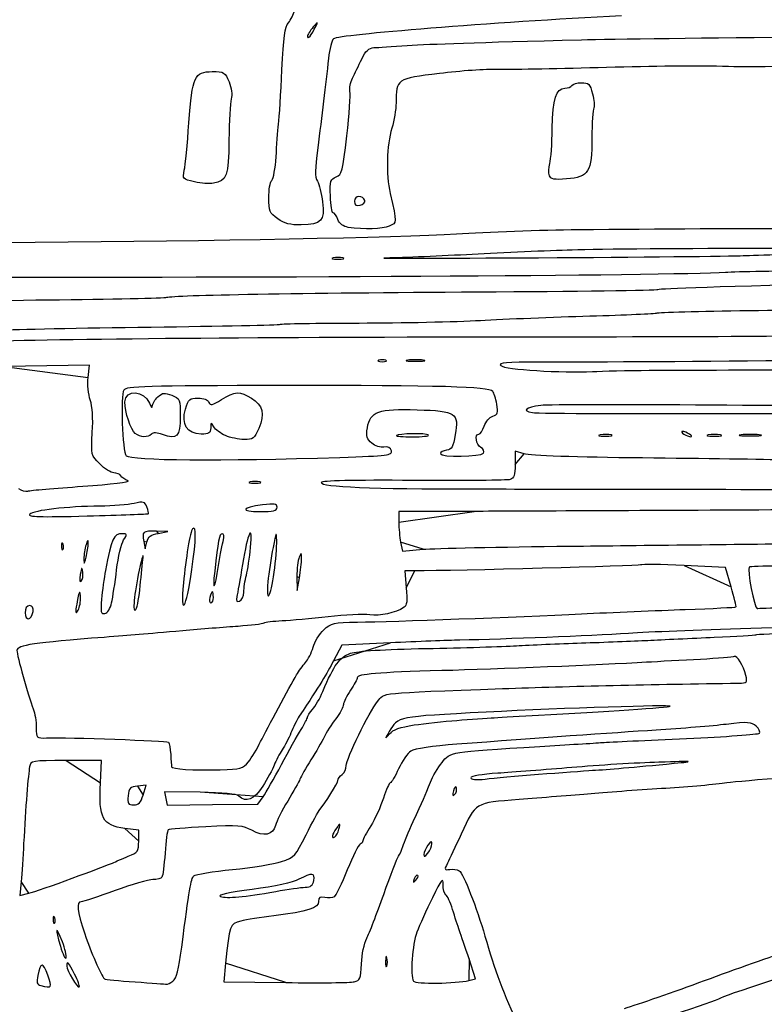
# Model space of a CAD drawing. Extents: x 20 to 2395, y 12 to 1783.
# Drawn here: x 627 to 842, y 616 to 901 of the extents above; entities that cross this region are included whole.
import ezdxf

# ---------------------------------------------------------------- set-up
doc = ezdxf.new("R2010")
doc.units = 0
doc.layers.get('0').update_dxf_attribs({"linetype": 'CONTINUOUS'})

msp = doc.modelspace()

# ---------------------------------------------------------------- linework, layer by layer
at = {"color": 7}
for points in [[(712.655584, 898.80016), (712.655584, 898.80016)], [(780.105424, 855.51544), (780.105424, 855.51544)], [(677.502064, 853.73368), (677.502064, 853.73368)], [(726.750064, 848.30232), (726.750064, 848.30232)], [(721.941984, 840.57728), (721.942064, 840.57752)], [(720.383584, 831.75032), (720.383584, 831.75032)], [(836.1388, 832.3984), (836.1388, 832.3984)], [(646.781104, 797.15736), (647.183984, 800.73176), (622.483824, 800.30688)], [(732.783584, 802.12872), (732.783584, 802.12872)], [(743.583584, 802.17192), (743.583584, 802.17192)], [(808.9836, 799.25656), (808.9836, 799.25672)], [(660.400064, 781), (660.400064, 781)], [(686.463904, 780.35896), (686.463904, 780.35896)], [(745.107744, 780.54256), (745.107744, 780.54256)], [(797.992944, 780.5504), (797.992944, 780.55056)], [(820.5836, 780.8), (820.5836, 780.8)], [(829.5836, 780.56456), (829.5836, 780.56456)], [(840.7836, 780.57896), (840.7836, 780.57896)], [(772.783344, 775.05048), (770.183344, 775.8884), (770.183344, 771.99816)], [(719.486784, 774.07544), (719.486784, 774.07544)], [(696.383584, 766.9516), (696.383584, 766.9516)], [(645.231584, 765.71408), (645.231744, 765.71472)], [(664.232944, 757.8092), (664.232944, 757.8092)], [(701.383584, 759.62752), (701.383584, 759.62752)], [(758.383344, 758.45992), (736.583584, 758.39992), (736.583584, 755.29992)], [(667.017344, 752.09472), (669.783584, 752.58936), (666.516944, 752.69472)], [(667.017344, 752.09472), (667.017344, 752.09472)], [(639.530144, 748.95), (639.530144, 748.95)], [(646.809264, 749.2), (646.809264, 749.2)], [(662.845744, 749.7812), (663.278784, 747.6), (663.764864, 749.6)], [(737.105024, 749.5928), (737.626464, 746.98568), (743.571104, 747.48816)], [(786.049664, 748.39992), (786.049664, 748.4)], [(708.468224, 744.8), (708.468064, 744.8)], [(645.221424, 740.90776), (645.221424, 740.90776)], [(676.764864, 741.66536), (676.764864, 741.66536)], [(684.498704, 742.8), (684.498704, 742.8)], [(700.561024, 740.84208), (700.561024, 740.84208)], [(741.228944, 741.27368), (738.274224, 741.27368), (738.734144, 736.34848)], [(832.63328, 736.63312), (830.9696, 742.21952), (819.04168, 742.7972)], [(707.139984, 739.6), (707.183984, 735.6), (707.824544, 739.2)], [(661.703584, 735.77752), (661.703584, 735.77752)], [(691.788064, 735.0856), (691.788064, 735.0856)], [(644.571344, 733.13336), (644.571344, 733.13336)], [(653.551904, 732.0048), (653.551904, 732.0048)], [(682.983584, 733.6), (682.983584, 733.6)], [(630.839264, 729.46264), (630.839264, 729.46264)], [(734.126704, 720.42896), (720.069744, 719.7592), (717.735184, 715.2796)], [(740.983504, 696.69592), (740.983584, 696.69592)], [(650.304544, 679.9932), (650.595504, 686.4), (640.404784, 686.4)], [(693.089024, 686.05464), (693.089024, 686.05576)], [(776.983584, 682.43952), (776.983584, 682.43952)], [(662.681904, 676.4428), (663.571664, 679.2856), (661.077664, 679.0428)], [(753.213824, 678.50936), (753.213824, 678.50936)], [(662.681904, 676.4428), (662.681904, 676.4428)], [(679.130064, 677.24768), (668.841824, 677.41008), (669.210224, 675.48296), (669.578544, 673.55592), (682.703664, 673.68608), (695.828704, 673.81632), (697.347104, 675.9488), (697.347104, 675.9488)], [(661.383584, 663.08408), (661.383584, 666.24984), (657.362864, 666.80288)], [(719.247264, 666.58752), (719.247264, 666.58752)], [(746.158144, 662.35288), (746.158144, 662.35288)], [(642.183584, 652.38544), (642.183584, 652.38544)], [(742.029104, 653.2212), (742.029104, 653.2212)], [(627.383504, 651.48496), (626.989584, 647.36984), (629.586624, 648.04184)], [(700.983584, 648.56808), (700.983584, 648.56808)], [(637.130144, 640.95), (637.130144, 640.95)], [(639.334544, 634.01712), (639.334544, 634.01712)], [(733.137984, 629.3848), (733.137984, 629.3848)], [(686.507504, 627.8156), (685.965824, 622.4312), (703.874704, 622.2156)], [(725.786384, 627.66992), (725.786384, 627.66992)], [(756.836624, 622.83456), (758.780704, 623.32248), (756.882544, 629.06128)], [(635.099664, 624.3752), (635.099664, 624.3752)], [(642.877024, 624.64368), (642.877024, 624.64368)], [(671.290224, 622.6328), (671.290224, 622.6328)], [(756.836624, 622.83456), (756.836624, 622.83456)]]:
    msp.add_lwpolyline(points, close=True, dxfattribs=at)
for points in [[(704.676064, 899.71744), (705.386944, 900.53312), (706.197824, 902.16656), (706.477984, 903.34736)], [(702.805264, 886.11744), (703.253984, 895.52008), (703.673024, 898.56664), (704.676064, 899.71744)], [(712.655584, 898.80016), (713.298704, 900.0576), (713.121664, 899.99576), (711.828784, 898.51152)], [(800.9836, 901.73544), (763.564464, 899.81128), (719.188544, 896.27256), (717.697184, 895.09376)], [(711.828784, 898.51152), (710.923984, 897.4728), (710.189104, 896.2128), (710.195904, 895.71152)], [(710.195904, 895.71152), (710.208704, 894.7568), (711.267504, 896.08632), (712.655584, 898.80016)], [(717.697184, 895.09376), (717.209664, 894.7084), (716.561984, 892.14472), (716.257984, 889.3968)], [(738.983584, 893.1404), (746.329984, 893.61568), (758.247984, 894.01272), (789.383584, 894.81952)], [(789.383584, 894.81952), (797.523584, 895.0304), (827.0436, 895.3892), (854.9836, 895.61688)], [(725.850384, 889.20048), (726.992224, 891.5816), (727.896624, 892.43224), (729.384304, 892.52464)], [(729.384304, 892.52464), (730.483904, 892.59264), (734.803584, 892.87), (738.983584, 893.1404)], [(716.257984, 889.3968), (715.427424, 881.89032), (714.298064, 872.53896), (713.133344, 863.52408)], [(723.171184, 883.74408), (723.800704, 884.98512), (725.006384, 887.44048), (725.850384, 889.20048)], [(893.38344, 888.46928), (879.00376, 887.96128), (840.6024, 886.90952), (837.38344, 886.93544)], [(675.902784, 870.80016), (676.882944, 884.30256), (677.473824, 885.60016), (682.642864, 885.60016)], [(682.642864, 885.60016), (686.058384, 885.60016), (686.335264, 885.43256), (687.491824, 882.66464)], [(701.833904, 870.40048), (702.050064, 872.38048), (702.487184, 879.45312), (702.805264, 886.11744)], [(764.983504, 886.236), (761.903504, 886.33496), (754.398464, 885.80368), (748.305664, 885.05552)], [(794.183504, 886.72896), (781.203504, 886.35896), (768.063504, 886.13712), (764.983504, 886.236)], [(826.58344, 887.17672), (821.74344, 887.30048), (807.16344, 887.09912), (794.183504, 886.72896)], [(837.38344, 886.93544), (836.28344, 886.94424), (831.42344, 887.05288), (826.58344, 887.17672)], [(687.491824, 882.66464), (688.258864, 880.82888), (688.499104, 878.95576), (688.133184, 877.66464)], [(722.447744, 879.8768), (722.216064, 880.76272), (722.541584, 882.50304), (723.171184, 883.74408)], [(748.305664, 885.05552), (735.876784, 883.5292), (735.792704, 883.47216), (735.774864, 876.54816)], [(721.571504, 867.05448), (722.285104, 873.22072), (722.679424, 878.9908), (722.447744, 879.8768)], [(780.935504, 869.20016), (781.059584, 877.71384), (782.025184, 880.80016), (784.564544, 880.80016)], [(784.564544, 880.80016), (785.403104, 880.80016), (786.311664, 881.16016), (786.583584, 881.60016)], [(786.583584, 881.60016), (786.855584, 882.04016), (788.122944, 882.40016), (789.399984, 882.40016)], [(789.399984, 882.40016), (791.434224, 882.40016), (791.829344, 882.00136), (792.588624, 879.18168)], [(688.133184, 877.66464), (687.811344, 876.5292), (687.511024, 871.20352), (687.465824, 865.82976)], [(792.588624, 879.18168), (793.065264, 877.41152), (793.220064, 875.58272), (792.932624, 875.11768)], [(735.774864, 876.54816), (735.766864, 874.7068), (735.231744, 871.43864), (734.578624, 869.2856)], [(792.932624, 875.11768), (792.645264, 874.65264), (792.401664, 870.75536), (792.391424, 866.45704)], [(674.555184, 857.06336), (674.849184, 858.45864), (675.455664, 864.64016), (675.902784, 870.80016)], [(701.096464, 860.9248), (701.285824, 864.1564), (701.617664, 868.42048), (701.833904, 870.40048)], [(734.578624, 869.2856), (733.043264, 864.22456), (732.822944, 855.96752), (734.074624, 850.40024)], [(780.210544, 859.01352), (780.545184, 860.21616), (780.871424, 864.80016), (780.935504, 869.20016)], [(687.465824, 865.82976), (687.377264, 855.3076), (686.936944, 854.07888), (682.983584, 853.32312)], [(718.465744, 855.15568), (720.129984, 855.7884), (720.377184, 856.73544), (721.571504, 867.05448)], [(792.391424, 866.45704), (792.367424, 856.47136), (791.531904, 855.10992), (785.097824, 854.5764)], [(713.133344, 863.52408), (712.316864, 857.20448), (712.299504, 855.11624), (713.053344, 853.92408)], [(699.867824, 854.1648), (700.354144, 854.6512), (700.907104, 857.6932), (701.096464, 860.9248)], [(677.502064, 853.73368), (674.119184, 854.50408), (674.035744, 854.59848), (674.555184, 857.06336)], [(780.105424, 855.51544), (779.828624, 856.23672), (779.875984, 857.81088), (780.210544, 859.01352)], [(698.983504, 849.09496), (698.983504, 851.39696), (699.381424, 853.6784), (699.867824, 854.1648)], [(716.791584, 849.63432), (716.671184, 853.97928), (716.840384, 854.53776), (718.465744, 855.15568)], [(785.097824, 854.5764), (781.450144, 854.27392), (780.514304, 854.44992), (780.105424, 855.51544)], [(682.983584, 853.32312), (681.883584, 853.1128), (679.416944, 853.29752), (677.502064, 853.73368)], [(713.053344, 853.92408), (713.583344, 853.08608), (714.252864, 850.38992), (714.541264, 847.93248)], [(701.583504, 843.05496), (699.217744, 844.74232), (698.983504, 845.28656), (698.983504, 849.09496)], [(717.574384, 844.80048), (717.217504, 844.80048), (716.865264, 846.97568), (716.791584, 849.63432)], [(726.750064, 848.30232), (726.196944, 849.9636), (723.783584, 849.82672), (723.783584, 848.134)], [(734.074624, 850.40024), (736.075584, 841.50104), (736.089264, 841.9964), (733.813264, 840.95936)], [(714.541264, 847.93248), (715.188624, 842.41624), (714.292064, 841.4508), (708.385904, 841.30456)], [(723.783584, 848.134), (723.783584, 846.93352), (724.178784, 846.6536), (725.416304, 846.9772)], [(725.416304, 846.9772), (726.314304, 847.21208), (726.914464, 847.8084), (726.750064, 848.30232)], [(708.385904, 841.30456), (705.159904, 841.22456), (703.579424, 841.63136), (701.583504, 843.05496)], [(718.961904, 842.8576), (718.555584, 843.92616), (717.931264, 844.80048), (717.574384, 844.80048)], [(721.942064, 840.57752), (720.485024, 840.79672), (719.442064, 841.59472), (718.961904, 842.8576)], [(733.813264, 840.95936), (731.787904, 840.03656), (726.637344, 839.87072), (721.941984, 840.57728)], [(753.298784, 838.73208), (761.832064, 839.27608), (777.672064, 839.81592), (788.498784, 839.93176)], [(788.498784, 839.93176), (834.7876, 840.42728), (887.51024, 840.35568), (899.3836, 839.7812)], [(533.836944, 836.82864), (535.699984, 834.96944), (719.244304, 836.56136), (753.298784, 838.73208)], [(889.87168, 834.17752), (889.38552, 834.66368), (801.992, 834.53472), (786.670144, 834.02528)], [(717.583584, 831.75032), (716.813584, 831.54912), (717.443584, 831.38448), (718.983584, 831.38448)], [(720.383584, 831.75032), (719.613584, 831.9516), (718.353584, 831.9516), (717.583584, 831.75032)], [(718.983584, 831.38448), (720.523584, 831.38448), (721.153584, 831.54912), (720.383584, 831.75032)], [(732.983584, 831.70224), (728.143584, 831.58808), (747.923504, 831.63104), (776.938864, 831.79712)], [(757.783584, 832.75328), (748.983584, 832.28936), (737.823584, 831.8164), (732.983584, 831.70224)], [(786.670144, 834.02528), (779.582544, 833.7896), (766.583584, 833.2172), (757.783584, 832.75328)], [(776.938864, 831.79712), (805.95416, 831.96352), (832.59416, 832.23408), (836.1388, 832.3984)], [(836.1388, 832.3984), (839.68344, 832.56272), (853.29944, 832.95424), (866.39648, 833.26848)], [(830.9836, 827.51848), (814.4708, 826.56128), (694.049264, 825.87936), (587.383584, 826.13896)], [(858.5836, 828.0196), (846.7036, 827.9352), (834.2836, 827.70976), (830.9836, 827.51848)], [(811.4972, 822.6028), (812.16056, 822.9928), (829.17536, 823.52032), (870.1836, 824.42232)], [(635.114304, 819.61168), (653.446224, 819.82384), (668.926224, 820.15544), (669.514304, 820.34864)], [(669.514304, 820.34864), (671.483024, 820.99528), (707.725744, 821.6256), (759.497264, 821.91368)], [(759.497264, 821.91368), (787.719744, 822.07072), (811.11968, 822.3808), (811.4972, 822.6028)], [(583.383584, 818.66712), (593.503584, 818.97448), (616.782464, 819.39952), (635.114304, 819.61168)], [(864.5112, 817.15584), (864.22504, 816.97896), (852.22696, 816.6572), (837.84872, 816.4408)], [(791.783344, 814.85288), (781.443344, 814.5548), (767.223344, 813.98584), (760.183344, 813.58848)], [(811.14496, 815.72112), (810.83608, 815.5416), (802.12336, 815.15096), (791.783344, 814.85288)], [(837.84872, 816.4408), (823.47056, 816.2244), (811.45384, 815.90056), (811.14496, 815.72112)], [(664.953824, 811.65512), (644.730064, 811.40136), (625.123344, 810.99984), (621.383344, 810.76304)], [(702.259824, 812.44768), (701.965264, 812.2656), (685.177584, 811.90896), (664.953824, 811.65512)], [(725.089424, 812.82232), (712.827744, 812.79832), (702.554464, 812.62976), (702.259824, 812.44768)], [(760.183344, 813.58848), (753.143344, 813.19112), (737.351104, 812.84632), (725.089424, 812.82232)], [(617.383344, 807.6216), (641.836864, 808.42448), (703.831344, 808.9292), (780.383344, 808.94864)], [(780.383344, 808.94864), (833.45056, 808.96224), (871.78336, 809.27144), (871.78336, 809.68616)], [(907.5836, 802.8324), (902.49, 802.42008), (811.08528, 801.54328), (777.423584, 801.58384)], [(730.783584, 802.12872), (730.233584, 801.9068), (730.683584, 801.7252), (731.783584, 801.7252)], [(732.783584, 802.12872), (732.233584, 802.35064), (731.333584, 802.35064), (730.783584, 802.12872)], [(731.783584, 801.7252), (732.883584, 801.7252), (733.333584, 801.9068), (732.783584, 802.12872)], [(739.183584, 802.17192), (737.973584, 801.98856), (738.963584, 801.83864), (741.383584, 801.83864)], [(743.583584, 802.17192), (742.373584, 802.3552), (740.393584, 802.3552), (739.183584, 802.17192)], [(741.383584, 801.83864), (743.803584, 801.83864), (744.793584, 801.98856), (743.583584, 802.17192)], [(777.423584, 801.58384), (767.536624, 801.59584), (765.263344, 801.39864), (766.061664, 800.59872)], [(766.061664, 800.59872), (767.164944, 799.49336), (783.854464, 798.41424), (792.583584, 798.88376)], [(647.383984, 790.65728), (646.830784, 792.2664), (646.559504, 795.19144), (646.781104, 797.15736)], [(792.583584, 798.88376), (795.443584, 799.03768), (802.8236, 799.20536), (808.9836, 799.25656)], [(808.9836, 799.25672), (815.1436, 799.30792), (837.8236, 799.35312), (859.3836, 799.35736)], [(703.511664, 794.83408), (662.681184, 794.78528), (657.943584, 794.64816), (657.098224, 793.492)], [(763.727584, 793.11904), (762.459664, 794.49616), (748.694304, 794.88816), (703.511664, 794.83408)], [(657.098224, 793.492), (656.102944, 792.13088), (656.682224, 775.63776), (657.763504, 774.55032)], [(657.388064, 790.14608), (657.378464, 793.75976), (663.117744, 793.44944), (664.465984, 789.76336)], [(665.320464, 788.876), (665.354864, 789.57784), (666.094464, 790.79528), (666.963184, 791.58152)], [(666.963184, 791.58152), (668.329904, 792.81832), (668.869024, 792.87592), (670.963184, 792.00848)], [(670.963184, 792.00848), (673.301104, 791.04008), (673.383584, 790.83104), (673.383584, 785.87784)], [(685.350624, 790.7792), (689.200544, 793.20952), (690.585424, 793.28072), (693.962144, 791.22184)], [(764.911264, 789.46176), (764.624304, 791.07776), (764.091664, 792.7236), (763.727584, 793.11904)], [(647.984144, 781.23008), (648.244224, 785.3984), (648.028944, 788.78152), (647.383984, 790.65728)], [(660.400064, 781), (659.063264, 782.03672), (657.395904, 787.1), (657.388064, 790.14608)], [(664.465984, 789.76336), (664.901184, 788.57352), (665.285744, 788.17424), (665.320464, 788.876)], [(674.899984, 788.03624), (675.759104, 790.90368), (676.099024, 791.2), (678.530144, 791.2)], [(678.530144, 791.2), (680.196784, 791.2), (681.389824, 790.73768), (681.680944, 789.9792)], [(681.680944, 789.9792), (682.075504, 788.9508), (682.654144, 789.07696), (685.350624, 790.7792)], [(693.962144, 791.22184), (697.281824, 789.19776), (697.924864, 786.56432), (696.105904, 782.44168)], [(763.740384, 785.98624), (765.198784, 786.44912), (765.360784, 786.93), (764.911264, 789.46176)], [(777.583584, 789.07024), (773.241024, 788.56304), (772.034064, 787.53104), (775.183584, 787.01816)], [(885.98856, 788.32088), (867.88256, 789.04752), (782.445824, 789.63808), (777.583584, 789.07024)], [(673.383584, 785.87784), (673.383584, 780.05296), (672.450304, 779.0956), (668.299024, 780.66256)], [(679.402064, 780.8), (675.371744, 780.8), (673.589984, 783.66384), (674.899984, 788.03624)], [(727.495264, 782.63664), (728.280704, 787.31704), (730.713824, 788.1972), (741.870784, 787.83712)], [(741.870784, 787.83712), (753.170384, 787.4724), (753.972944, 786.94968), (752.904544, 780.65048)], [(761.237424, 783.12456), (761.683104, 784.40304), (762.809424, 785.6908), (763.740384, 785.98624)], [(775.183584, 787.01816), (778.571584, 786.4664), (898.88272, 786.716), (898.53784, 787.27408)], [(683.088224, 782.9276), (682.296704, 784.28912), (682.230464, 784.26448), (682.207984, 782.6)], [(686.463904, 780.35896), (685.077984, 780.96192), (683.558944, 782.11784), (683.088224, 782.9276)], [(759.705344, 780.8), (760.102304, 780.8), (760.791744, 781.846), (761.237424, 783.12456)], [(650.142624, 772.16456), (647.590544, 774.71664), (647.580464, 774.75896), (647.984144, 781.23008)], [(665.057024, 780.79336), (663.971584, 779.70792), (661.950384, 779.7976), (660.400064, 781)], [(668.299024, 780.66256), (666.680224, 781.2736), (665.581504, 781.31792), (665.057024, 780.79336)], [(682.207984, 782.6), (682.187184, 781.08312), (681.746064, 780.8), (679.402064, 780.8)], [(691.829664, 779.23128), (690.264304, 779.24888), (687.849744, 779.756), (686.463904, 780.35896)], [(696.105904, 782.44168), (694.814944, 779.5156), (694.398624, 779.20304), (691.829664, 779.23128)], [(728.749504, 778.13824), (727.284784, 779.35216), (727.072064, 780.11488), (727.495264, 782.63664)], [(735.869104, 780.35216), (735.675424, 780.15848), (737.796944, 780), (740.583584, 780)], [(745.107744, 780.54256), (744.532944, 781.11728), (736.468064, 780.95112), (735.869104, 780.35216)], [(740.583584, 780), (743.370304, 780), (745.406144, 780.24416), (745.107744, 780.54256)], [(752.904544, 780.65048), (752.305184, 777.11664), (751.880144, 776.35688), (750.383584, 776.14432)], [(760.295904, 776.94512), (758.924784, 777.7124), (758.451824, 780.8), (759.705344, 780.8)], [(794.792944, 780.56656), (793.797824, 780.3752), (794.423584, 780.21136), (796.183584, 780.20248)], [(797.992944, 780.55056), (797.228064, 780.7508), (795.788064, 780.75808), (794.792944, 780.56656)], [(796.183584, 780.20248), (797.943584, 780.19368), (798.757824, 780.35016), (797.992944, 780.5504)], [(818.5836, 781.57552), (818.1436, 781.57552), (818.3236, 781.22656), (818.9836, 780.8)], [(820.5836, 780.8), (819.9236, 781.22656), (819.0236, 781.57552), (818.5836, 781.57552)], [(818.9836, 780.8), (819.6436, 780.37344), (820.5436, 780.02448), (820.9836, 780.02448)], [(820.9836, 780.02448), (821.4236, 780.02448), (821.2436, 780.37344), (820.5836, 780.8)], [(825.9836, 780.56456), (824.9936, 780.37392), (825.8036, 780.21792), (827.7836, 780.21792)], [(829.5836, 780.56456), (828.5936, 780.75528), (826.9736, 780.75528), (825.9836, 780.56456)], [(827.7836, 780.21792), (829.7636, 780.21792), (830.5736, 780.37392), (829.5836, 780.56456)], [(835.5836, 780.57896), (834.1536, 780.40152), (835.3236, 780.25632), (838.1836, 780.25632)], [(840.7836, 780.57896), (839.3536, 780.7564), (837.0136, 780.7564), (835.5836, 780.57896)], [(838.1836, 780.25632), (841.0436, 780.25632), (842.2136, 780.40152), (840.7836, 780.57896)], [(732.287264, 777.0156), (731.303744, 776.8276), (729.727504, 777.32784), (728.749504, 778.13824)], [(734.425584, 775.96112), (734.178784, 776.90504), (733.488704, 777.24528), (732.287264, 777.0156)], [(657.763504, 774.55032), (659.143984, 773.162), (684.916464, 772.96376), (719.486784, 774.07544)], [(719.486784, 774.07544), (733.505984, 774.52624), (734.759424, 774.68448), (734.425584, 775.96112)], [(750.383584, 776.14432), (749.393584, 776.00376), (748.583584, 775.55376), (748.583584, 775.14432)], [(748.583584, 775.14432), (748.583584, 774.05632), (760.370864, 774.20856), (761.048704, 775.30536)], [(761.048704, 775.30536), (761.356464, 775.80328), (761.017504, 776.5412), (760.295904, 776.94512)], [(806.98336, 773.88976), (788.093184, 774.08272), (774.337664, 774.54952), (772.783344, 775.05048)], [(654.197984, 769.60048), (653.377744, 769.60048), (651.552864, 770.75432), (650.142624, 772.16456)], [(770.183344, 771.99816), (770.183344, 768.99512), (769.864064, 768.00696), (768.783344, 767.66528)], [(848.18336, 773.31712), (842.90336, 773.45456), (824.36336, 773.71224), (806.98336, 773.88976)], [(656.218304, 768.7444), (655.927264, 769.21528), (655.018144, 769.60048), (654.197984, 769.60048)], [(658.313584, 767.30896), (657.452144, 767.6276), (656.509264, 768.2736), (656.218304, 768.7444)], [(645.231744, 765.71472), (653.384304, 766.27952), (659.185344, 766.98648), (658.313584, 767.30896)], [(693.583584, 766.9516), (692.813584, 766.7504), (693.443584, 766.58576), (694.983584, 766.58576)], [(696.383584, 766.9516), (695.613584, 767.15288), (694.353584, 767.15288), (693.583584, 766.9516)], [(694.983584, 766.58576), (696.523584, 766.58576), (697.153584, 766.7504), (696.383584, 766.9516)], [(714.173184, 766.80008), (714.152384, 765.5552), (728.853264, 764.93096), (758.183344, 764.93128)], [(740.785024, 767.41136), (723.467104, 767.53424), (714.181984, 767.32096), (714.173184, 766.80008)], [(768.783344, 767.66528), (768.013344, 767.42184), (755.414144, 767.3076), (740.785024, 767.41136)], [(626.628064, 765.06824), (627.437344, 764.47648), (628.658384, 764.15136), (629.341424, 764.34576)], [(629.341424, 764.34576), (630.024544, 764.54016), (637.175104, 765.15592), (645.231584, 765.71408)], [(758.183344, 764.93128), (772.923344, 764.93136), (823.68336, 764.85288), (870.98336, 764.7564)], [(660.036144, 760.74672), (658.357264, 760.35704), (653.923584, 760.01016), (650.183584, 759.97592)], [(663.742944, 759.7276), (663.158064, 761.27208), (662.765184, 761.38008), (660.036144, 760.74672)], [(697.183584, 760.32816), (691.047024, 759.55824), (690.590464, 758.4), (696.423584, 758.4)], [(701.383584, 759.62752), (701.383584, 760.642), (700.654464, 760.7636), (697.183584, 760.32816)], [(629.924064, 757.6264), (629.185344, 756.86096), (632.746704, 756.75552), (646.526144, 757.1352)], [(650.183584, 759.97592), (640.620304, 759.88848), (631.034144, 758.77672), (629.924064, 757.6264)], [(646.526144, 757.1352), (656.174624, 757.40096), (664.142624, 757.70432), (664.232944, 757.8092)], [(664.232944, 757.8092), (664.323264, 757.91416), (664.102704, 758.77744), (663.742944, 759.7276)], [(696.423584, 758.4), (700.348624, 758.4), (701.383584, 758.65616), (701.383584, 759.62752)], [(847.58336, 758.88192), (810.51336, 758.6828), (770.373344, 758.49288), (758.383344, 758.45992)], [(676.764864, 741.66536), (677.999904, 750.5488), (678.069744, 754.5528), (676.970464, 753.45352)], [(693.720864, 748), (694.421584, 755.52632), (692.908864, 752.36144), (691.380064, 743.10256)], [(736.583584, 755.29992), (736.583584, 753.59488), (736.818224, 751.02672), (737.105024, 749.5928)], [(656.699984, 752), (654.133504, 752), (653.530944, 750.694), (651.782944, 741.34256)], [(657.031744, 750.18576), (658.123504, 751.852), (658.096464, 752), (656.699984, 752)], [(666.516944, 752.69472), (662.586864, 752.82136), (662.289104, 752.58504), (662.845744, 749.7812)], [(663.764864, 749.6), (664.131504, 751.10832), (664.931104, 751.7216), (667.017344, 752.09472)], [(676.970464, 753.45352), (676.316864, 752.79992), (674.933904, 744.64528), (674.313824, 737.78872)], [(685.547264, 752), (684.714384, 752), (684.285584, 749.89488), (683.347184, 741.2)], [(685.875824, 750.2), (686.156144, 751.22056), (686.013824, 752), (685.547264, 752)], [(701.283744, 750), (701.239744, 752.776), (701.098864, 752.51096), (700.218704, 748)], [(639.530144, 748.95), (639.274704, 749.58816), (639.085184, 749.39864), (639.046784, 748.46664)], [(639.466944, 747.41664), (639.732784, 747.68248), (639.761184, 748.37248), (639.530144, 748.95)], [(646.183584, 748.8), (645.831344, 747.7), (645.549824, 745.9), (645.557984, 744.8)], [(646.809264, 749.2), (646.821264, 750.45376), (646.685504, 750.3672), (646.183584, 748.8)], [(646.183584, 745.2), (646.519504, 746.52), (646.801024, 748.32), (646.809264, 749.2)], [(655.013424, 741.58576), (655.469744, 745.31792), (656.377984, 749.18792), (657.031744, 750.18576)], [(684.498704, 742.8), (684.984224, 745.88), (685.603904, 749.21), (685.875824, 750.2)], [(700.561024, 740.84208), (700.986304, 744.11896), (701.311504, 748.24), (701.283744, 750)], [(786.049664, 748.4), (806.14336, 748.62512), (837.7036, 748.9764), (856.1836, 749.18072)], [(639.046784, 748.46664), (639.012384, 747.62336), (639.201104, 747.1508), (639.466944, 747.41664)], [(662.600864, 744.4), (662.834144, 746.52152), (662.576864, 745.98224), (661.837344, 742.8)], [(692.514624, 740), (692.911824, 741.54), (693.454624, 745.14), (693.720864, 748)], [(700.218704, 748), (699.660624, 745.14), (698.995184, 740.67872), (698.739904, 738.08608)], [(708.468064, 744.8), (708.468064, 746.6224), (708.410464, 746.65792), (707.783584, 745.2)], [(743.571104, 747.48816), (746.840624, 747.76456), (765.955984, 748.17488), (786.049664, 748.39992)], [(645.557984, 744.8), (645.571584, 743.00352), (645.634784, 743.04424), (646.183584, 745.2)], [(661.703584, 735.77752), (662.003584, 738.75992), (662.407424, 742.64), (662.600864, 744.4)], [(691.380064, 743.10256), (690.698704, 738.97616), (689.966304, 734.7996), (689.752544, 733.82128)], [(707.783584, 745.2), (707.405504, 744.32), (707.115824, 741.8), (707.139984, 739.6)], [(707.824544, 739.2), (708.176864, 741.18), (708.466464, 743.7), (708.468224, 744.8)], [(819.04168, 742.7972), (812.48128, 743.11488), (806.81448, 743.19296), (806.44864, 742.97064)], [(644.488544, 740.17488), (644.225024, 738.58512), (644.342384, 737.8388), (644.786224, 738.28256)], [(645.221424, 740.90776), (644.969504, 742.50904), (644.856864, 742.3964), (644.488544, 740.17488)], [(644.786224, 738.28256), (645.189264, 738.68568), (645.385104, 739.86696), (645.221424, 740.90776)], [(651.782944, 741.34256), (651.386384, 739.22096), (650.879184, 735.50744), (650.655984, 733.09024)], [(653.551904, 732.0048), (653.899424, 733.54216), (654.557184, 737.8536), (655.013424, 741.58576)], [(661.837344, 742.8), (660.225504, 735.86344), (659.499264, 729.32984), (660.402064, 729.88776)], [(674.313824, 737.78872), (673.370384, 727.35624), (675.171504, 730.20496), (676.764864, 741.66536)], [(683.347184, 741.2), (682.653824, 734.77456), (683.395984, 735.80616), (684.498704, 742.8)], [(698.739904, 738.08608), (698.064624, 731.22872), (699.618624, 733.58056), (700.561024, 740.84208)], [(806.44864, 742.97064), (805.916, 742.64696), (752.966304, 741.2692), (741.228944, 741.27368)], [(837.88488, 742.37016), (837.18696, 741.67224), (839.32896, 730.39992), (840.1584, 730.40568)], [(868.82072, 742.91336), (852.01232, 742.82096), (838.0912, 742.57648), (837.88488, 742.37016)], [(691.788064, 735.0856), (691.788064, 736.24848), (692.117504, 738.46), (692.514624, 740)], [(644.571344, 733.13336), (644.587344, 736.20736), (644.124544, 735.56856), (643.460064, 731.6)], [(660.402064, 729.88776), (660.817824, 730.1448), (661.403504, 732.79512), (661.703584, 735.77752)], [(682.676944, 735.2), (682.508224, 735.2), (682.181984, 734.48), (681.951824, 733.6)], [(682.983584, 733.6), (682.983584, 734.48), (682.845584, 735.2), (682.676944, 735.2)], [(690.573744, 732.50688), (691.239184, 732.76224), (691.785664, 733.92264), (691.788064, 735.0856)], [(738.734144, 736.34848), (739.080464, 732.63984), (738.921024, 731.24904), (738.088784, 730.7176)], [(834.04032, 730.82712), (834.18152, 730.94792), (833.54832, 733.56064), (832.63328, 736.63312)], [(643.741664, 729.6), (644.191264, 730.26), (644.564624, 731.85), (644.571344, 733.13336)], [(650.655984, 733.09024), (650.305104, 729.29136), (650.431024, 728.73032), (651.585024, 728.95256)], [(651.585024, 728.95256), (652.363744, 729.10256), (653.183344, 730.3744), (653.551904, 732.0048)], [(681.951824, 733.6), (681.721664, 732.72), (681.859744, 732), (682.258544, 732)], [(682.258544, 732), (682.657344, 732), (682.983584, 732.72), (682.983584, 733.6)], [(689.752544, 733.82128), (689.458864, 732.47728), (689.659504, 732.15608), (690.573744, 732.50688)], [(629.839264, 731.2), (629.022464, 731.2), (628.583584, 730.47776), (628.583584, 729.13336)], [(628.583584, 729.13336), (628.583584, 726.6272), (630.462384, 726.90144), (630.839264, 729.46264)], [(630.839264, 729.46264), (631.009024, 730.6164), (630.673104, 731.2), (629.839264, 731.2)], [(643.460064, 731.6), (643.076144, 729.30712), (643.155984, 728.74016), (643.741664, 729.6)], [(728.175024, 728.52408), (726.370864, 728.77136), (720.954784, 728.53208), (716.139184, 727.98952)], [(724.682624, 726.45184), (735.102224, 726.60024), (770.663264, 727.90536), (789.383584, 728.8264)], [(738.088784, 730.7176), (735.473744, 729.04768), (731.220624, 728.10664), (728.175024, 728.52408)], [(789.383584, 728.8264), (797.963584, 729.24856), (811.4636, 729.822), (819.3836, 730.10072)], [(819.3836, 730.10072), (827.3036, 730.37944), (833.89912, 730.70632), (834.04032, 730.82712)], [(840.1584, 730.40568), (840.61104, 730.40568), (853.94136, 730.94912), (869.78136, 731.60624)], [(697.568304, 726.11296), (697.188304, 725.87816), (693.841264, 725.4748), (690.130464, 725.21672)], [(702.821424, 726.77264), (700.312144, 726.64472), (697.948304, 726.34784), (697.568304, 726.11296)], [(716.139184, 727.98952), (711.323664, 727.44824), (705.330624, 726.90064), (702.821424, 726.77264)], [(714.866464, 724.17256), (717.022784, 726.19592), (717.696464, 726.3524), (724.682624, 726.45184)], [(893.3836, 726.11176), (854.78056, 725.2448), (815.35944, 723.96736), (802.9836, 723.18248)], [(674.183584, 723.93208), (662.812864, 722.92424), (659.488624, 722.64736), (651.383584, 722.03288)], [(690.130464, 725.21672), (686.419744, 724.95864), (679.243584, 724.38056), (674.183584, 723.93208)], [(711.781184, 719.1656), (712.204704, 720.72456), (713.593024, 722.9776), (714.866464, 724.17256)], [(802.9836, 723.18248), (791.397584, 722.44776), (767.923744, 721.50472), (754.183584, 721.22208)], [(839.7836, 722.80744), (840.212, 723.04968), (861.12096, 723.74512), (887.7836, 724.40392)], [(651.383584, 722.03288), (631.301824, 720.5104), (626.183584, 719.74448), (626.183584, 718.26208)], [(754.183584, 721.22208), (750.883584, 721.15408), (741.857984, 720.79728), (734.126704, 720.42896)], [(770.583584, 719.61), (774.543584, 719.84552), (783.003584, 720.2076), (789.383584, 720.41456)], [(789.383584, 720.41456), (795.763584, 720.62152), (804.4036, 720.96168), (808.5836, 721.17048)], [(808.5836, 721.17048), (812.7636, 721.37928), (821.4036, 721.78208), (827.7836, 722.06568)], [(827.7836, 722.06568), (834.1636, 722.3492), (839.5636, 722.68304), (839.7836, 722.80744)], [(626.183584, 718.26208), (626.183584, 716.76384), (629.398624, 705.26536), (630.913184, 701.3468)], [(709.597344, 714.72488), (710.374944, 715.6084), (711.357664, 717.60672), (711.781184, 719.1656)], [(714.605584, 706.4), (717.870624, 714.1432), (719.484544, 716.36024), (722.631024, 717.42464)], [(722.631024, 717.42464), (724.605024, 718.0924), (732.229344, 718.5768), (744.521824, 718.81552)], [(744.521824, 718.81552), (754.895824, 719.01704), (766.623584, 719.37456), (770.583584, 719.61)], [(707.030064, 711.15928), (707.664544, 712.23688), (708.819824, 713.84136), (709.597344, 714.72488)], [(717.735184, 715.2796), (715.700384, 711.3752), (713.929744, 708.50656), (707.810224, 699.2)], [(808.1836, 714.8184), (794.653184, 714.04016), (765.069264, 712.83224), (748.983584, 712.40128)], [(823.76664, 715.6592), (818.716, 715.3992), (811.7036, 715.02088), (808.1836, 714.8184)], [(833.53152, 716.49144), (833.21152, 716.29368), (828.81736, 715.91912), (823.76664, 715.6592)], [(836.90368, 711), (836.2608, 713.7708), (834.29888, 716.96568), (833.53152, 716.49144)], [(748.983584, 712.40128), (730.548304, 711.90736), (724.583584, 711.40848), (724.583584, 710.36048)], [(696.632864, 691.89448), (698.542464, 695.74328), (705.018704, 707.74288), (707.030064, 711.15928)], [(724.583584, 710.36048), (724.583584, 709.98128), (723.683584, 708.3448), (722.583584, 706.72392)], [(834.79888, 708.76824), (837.23752, 708.79784), (837.3796, 708.94856), (836.90368, 711)], [(711.635584, 701.1484), (712.434144, 702.0568), (713.770704, 704.42), (714.605584, 706.4)], [(722.583584, 706.72392), (721.483584, 705.10296), (720.583584, 703.2488), (720.583584, 702.60352)], [(730.404464, 703.4776), (732.533584, 706.12408), (730.050704, 705.86808), (766.583584, 707.20864)], [(766.583584, 707.20864), (785.985904, 707.92064), (809.78048, 708.46464), (834.79888, 708.76824)], [(721.383584, 684.93464), (721.383584, 686.89728), (727.988944, 700.47504), (730.404464, 703.4776)], [(630.913184, 701.3468), (631.391904, 700.10816), (631.783584, 697.6864), (631.783584, 695.96512)], [(710.183584, 698.93256), (710.183584, 699.24296), (710.837024, 700.24008), (711.635584, 701.1484)], [(720.583584, 702.60352), (720.583584, 701.95824), (719.582624, 700.11848), (718.359184, 698.51512)], [(761.783584, 700.40408), (735.939504, 699.07048), (736.441824, 699.17112), (733.828544, 694.8)], [(814.9836, 702.10592), (814.9836, 702.56264), (785.066224, 701.6056), (761.783584, 700.40408)], [(776.983584, 699.55976), (795.867024, 700.56408), (814.9836, 701.84496), (814.9836, 702.10592)], [(707.810224, 699.2), (707.086944, 698.1), (706.002224, 695.94), (705.399744, 694.4)], [(708.316784, 695.38408), (709.343504, 697.02536), (710.183584, 698.62216), (710.183584, 698.93256)], [(718.359184, 698.51512), (717.135664, 696.91184), (715.609104, 694.52), (714.966704, 693.2)], [(740.983584, 696.69592), (744.063584, 697.16496), (749.643584, 697.7676), (753.383584, 698.0352)], [(753.383584, 698.0352), (757.123584, 698.30272), (761.983584, 698.64992), (764.183584, 698.80672)], [(764.183584, 698.80672), (766.383584, 698.96344), (772.143584, 699.30232), (776.983584, 699.55976)], [(839.86576, 696.32568), (838.46736, 697.5912), (837.59592, 697.6476), (831.2468, 696.88376)], [(631.783584, 695.96512), (631.783584, 692.8624), (631.809184, 692.83648), (634.783584, 692.94624)], [(702.657744, 685.24056), (704.743424, 689.17824), (707.289984, 693.74288), (708.316784, 695.38408)], [(733.828544, 694.8), (732.421104, 692.44576), (732.422304, 692.43288), (733.888544, 694.12152)], [(733.888544, 694.12152), (734.960304, 695.35568), (736.968864, 696.08456), (740.983504, 696.69592)], [(810.9836, 695.20296), (798.111584, 694.39264), (776.813984, 692.88712), (753.383584, 691.13128)], [(831.2468, 696.88376), (827.36208, 696.4164), (818.2436, 695.66008), (810.9836, 695.20296)], [(840.80248, 694.31448), (841.14288, 694.64632), (840.72136, 695.55136), (839.86576, 696.32568)], [(634.783584, 692.94624), (640.894864, 693.1716), (669.502544, 692.14664), (669.963424, 691.68576)], [(693.089024, 686.05576), (694.026944, 687.22896), (695.621664, 689.8564), (696.632864, 691.89448)], [(705.399744, 694.4), (704.797184, 692.86), (703.656064, 690.65704), (702.863904, 689.50448)], [(714.966704, 693.2), (714.324384, 691.88), (712.613744, 688.90904), (711.165264, 686.59792)], [(795.383584, 691.62224), (797.583584, 691.76976), (808.5636, 692.30016), (819.7836, 692.80088)], [(819.7836, 692.80088), (831.0036, 693.30152), (840.46208, 693.98272), (840.80248, 694.31448)], [(669.963424, 691.68576), (670.225984, 691.4232), (670.525424, 689.85616), (670.628784, 688.2036)], [(702.863904, 689.50448), (702.071664, 688.35192), (701.031504, 686.37192), (700.552384, 685.10448)], [(740.064384, 689.16544), (739.118784, 688.5624), (737.524624, 686.25344), (736.521744, 684.03448)], [(753.383584, 691.13128), (746.341184, 690.60352), (741.108144, 689.83112), (740.064384, 689.16544)], [(749.061824, 685.89008), (751.533504, 688.98768), (750.889104, 688.8828), (777.383584, 690.4996)], [(777.383584, 690.4996), (785.083584, 690.96952), (793.183584, 691.47472), (795.383584, 691.62224)], [(640.404784, 686.4), (630.477904, 686.4), (630.204704, 686.3536), (629.849984, 684.6)], [(670.628784, 688.2036), (670.732144, 686.55104), (670.854224, 684.94864), (670.900144, 684.64272)], [(711.165264, 686.59792), (709.716864, 684.2868), (708.297264, 681.78456), (708.010544, 681.03744)], [(816.1836, 685.61296), (822.40096, 686.21128), (821.80048, 686.25512), (811.7836, 685.93392)], [(629.849984, 684.6), (629.441264, 682.58008), (628.673184, 672.6368), (628.134944, 662.4)], [(670.900144, 684.64272), (671.007904, 683.92488), (676.890784, 683.55624), (684.983584, 683.76016)], [(684.983584, 683.76016), (690.863344, 683.9084), (691.522224, 684.09488), (693.089024, 686.05464)], [(700.552384, 685.10448), (700.073264, 683.83704), (698.586784, 681.09), (697.249024, 679)], [(697.347104, 675.9488), (698.182304, 677.1216), (700.572064, 681.30288), (702.657744, 685.24056)], [(720.183584, 682.4), (720.843584, 682.94776), (721.383584, 684.08832), (721.383584, 684.93464)], [(736.521744, 684.03448), (735.518944, 681.81552), (734.436064, 680), (734.115504, 680)], [(745.699584, 680.18232), (746.352784, 681.82264), (747.865824, 684.39112), (749.061824, 685.89008)], [(786.583584, 684.40456), (779.103584, 683.768), (769.473584, 683.02296), (765.183584, 682.74896)], [(776.983584, 682.43952), (783.143584, 682.92848), (790.163584, 683.4444), (792.583584, 683.58608)], [(811.7836, 685.93392), (805.4036, 685.72928), (794.063584, 685.04104), (786.583584, 684.40456)], [(792.583584, 683.58608), (797.180704, 683.85528), (804.04752, 684.44504), (816.1836, 685.61296)], [(880.9836, 683.59432), (857.74712, 682.20816), (836.08856, 680.60568), (831.3836, 679.9244)], [(708.010544, 681.03744), (707.723824, 680.29032), (706.129984, 677.44152), (704.468624, 674.70688)], [(713.785024, 672.30288), (715.261104, 673.9552), (718.983584, 679.95728), (718.983584, 680.68488)], [(718.983584, 680.68488), (718.983584, 681.08048), (719.523584, 681.85224), (720.183584, 682.4)], [(765.183584, 682.74896), (760.614144, 682.45704), (757.383584, 681.90464), (757.383584, 681.4152)], [(757.383584, 681.4152), (757.383584, 680.87896), (758.888144, 680.7536), (761.583584, 681.0652)], [(761.583584, 681.0652), (763.893584, 681.33216), (770.823584, 681.95064), (776.983584, 682.43952)], [(657.362864, 666.80288), (650.854864, 667.69792), (649.832864, 669.60768), (650.304544, 679.9932)], [(661.077664, 679.0428), (658.909264, 678.83168), (658.550864, 678.46048), (658.332944, 676.2)], [(697.249024, 679), (694.759744, 675.11072), (692.380064, 674.1236), (690.361024, 676.14264)], [(734.115504, 680), (733.794864, 680), (732.905264, 678.00568), (732.138544, 675.56816)], [(740.757824, 668.8), (743.528864, 674.8488), (744.093904, 676.1504), (745.699584, 680.18232)], [(752.368624, 677.66416), (752.020624, 676.33344), (752.124704, 676.02112), (752.718384, 676.61472)], [(753.213824, 678.50936), (753.014144, 679.10856), (752.651504, 678.74592), (752.368624, 677.66416)], [(752.718384, 676.61472), (753.183264, 677.07968), (753.406224, 677.93224), (753.213824, 678.50936)], [(813.7836, 678.37488), (807.1836, 677.96864), (797.463584, 677.27136), (792.183584, 676.82536)], [(831.3836, 679.9244), (828.3036, 679.4784), (820.3836, 678.78112), (813.7836, 678.37488)], [(658.332944, 676.2), (658.115264, 673.94216), (658.324944, 673.6), (659.937184, 673.6)], [(659.937184, 673.6), (661.362144, 673.6), (661.998384, 674.25896), (662.681904, 676.4428)], [(690.361024, 676.14264), (689.753984, 676.74968), (685.756064, 677.14304), (679.130064, 677.24768)], [(704.468624, 674.70688), (702.807264, 671.97224), (701.213664, 668.80128), (700.927264, 667.6604)], [(732.138544, 675.56816), (731.371824, 673.13064), (729.718304, 669.51808), (728.464064, 667.54032)], [(771.383584, 675.13488), (758.402304, 674.11544), (758.942864, 674.43808), (754.613264, 665.12376)], [(792.183584, 676.82536), (786.903584, 676.37936), (777.543584, 675.61864), (771.383584, 675.13488)], [(709.783584, 664.96008), (711.543584, 668.5052), (713.344224, 671.80952), (713.785024, 672.30288)], [(669.866544, 666.3496), (669.648704, 666.13176), (669.262464, 663.12592), (669.008304, 659.67)], [(680.785664, 667.26792), (674.997984, 666.98072), (670.084464, 666.56752), (669.866544, 666.3496)], [(694.069664, 666.23936), (691.574944, 667.64056), (690.293584, 667.73976), (680.785664, 667.26792)], [(700.927264, 667.6604), (700.225264, 664.86328), (697.518384, 664.30232), (694.069664, 666.23936)], [(718.543824, 666.84712), (717.258864, 665.12728), (716.992224, 663.66368), (718.087024, 664.34032)], [(718.087024, 664.34032), (718.473904, 664.57944), (718.996064, 665.59064), (719.247264, 666.58752)], [(719.247264, 666.58752), (719.687984, 668.33616), (719.663184, 668.34528), (718.543824, 666.84712)], [(728.464064, 667.54032), (727.209824, 665.56256), (726.183584, 663.62696), (726.183584, 663.23888)], [(737.781744, 661.6), (738.108464, 662.7), (739.447664, 665.94), (740.757824, 668.8)], [(702.706224, 657.2156), (706.405104, 658.45456), (706.730944, 658.81112), (709.783584, 664.96008)], [(754.613264, 665.12376), (752.996464, 661.64536), (751.209344, 657.86904), (750.641904, 656.73192)], [(628.134944, 662.4), (627.938304, 658.66), (627.600144, 653.74824), (627.383504, 651.48496)], [(658.383584, 658.72328), (661.143584, 659.82272), (661.383584, 660.17168), (661.383584, 663.08408)], [(725.393824, 662.26664), (724.959424, 662.12), (723.288864, 658.76), (721.681424, 654.8)], [(726.183584, 663.23888), (726.183584, 662.8508), (725.828224, 662.41336), (725.393824, 662.26664)], [(736.499424, 658.73456), (736.878064, 659.21056), (737.455104, 660.5), (737.781744, 661.6)], [(745.009024, 661.95288), (744.363024, 661.0988), (743.823024, 659.8812), (743.809024, 659.24712)], [(744.958144, 659.64712), (745.604144, 660.5012), (746.144144, 661.7188), (746.158144, 662.35288)], [(746.158144, 662.35288), (746.175744, 663.16552), (745.836944, 663.04752), (745.009024, 661.95288)], [(653.783584, 656.79272), (654.663584, 657.19728), (656.733584, 658.06608), (658.383584, 658.72328)], [(669.008304, 659.67), (668.754064, 656.21408), (668.353264, 653.07448), (668.117664, 652.6932)], [(732.211504, 647.72224), (734.191264, 653.30296), (736.120784, 658.25856), (736.499424, 658.73456)], [(743.809024, 659.24712), (743.791424, 658.43448), (744.130224, 658.55248), (744.958144, 659.64712)], [(642.183584, 652.38544), (647.683584, 654.40488), (652.903584, 656.38808), (653.783584, 656.79272)], [(677.313984, 653.05032), (677.781424, 653.51776), (682.813504, 654.354), (688.496384, 654.90856)], [(688.496384, 654.90856), (694.179264, 655.46312), (700.573664, 656.50128), (702.706224, 657.2156)], [(721.681424, 654.8), (720.073984, 650.84), (718.359424, 647.3264), (717.871184, 646.992)], [(750.641904, 656.73192), (749.686304, 654.81704), (749.734624, 654.68568), (751.296944, 654.95088)], [(751.296944, 654.95088), (752.224624, 655.1084), (753.447584, 654.92928), (754.014544, 654.55192)], [(629.586624, 648.04184), (631.014944, 648.41144), (636.683584, 650.36608), (642.183584, 652.38544)], [(665.494064, 652), (664.286704, 652), (659.357984, 650.5644), (654.541264, 648.80984)], [(668.117664, 652.6932), (667.881984, 652.31192), (666.701344, 652), (665.494064, 652)], [(673.824064, 632.4328), (675.989104, 649.35912), (676.471264, 652.20768), (677.313984, 653.05032)], [(707.716704, 652.07616), (705.960384, 651.1348), (700.785504, 650.01208), (694.179104, 649.13904)], [(712.002064, 651.7184), (712.439744, 654.00808), (711.471984, 654.0888), (707.716704, 652.07616)], [(741.035024, 652.23448), (740.600944, 651.09432), (740.692784, 651.00248), (741.482864, 651.78664)], [(742.029104, 653.2212), (741.782784, 653.46744), (741.335504, 653.02344), (741.035024, 652.23448)], [(741.482864, 651.78664), (742.029664, 652.32936), (742.275424, 652.97488), (742.029104, 653.2212)], [(749.383584, 650.57728), (749.383584, 652.6932), (748.925024, 652.12456), (746.280624, 646.73008)], [(754.014544, 654.55192), (755.211904, 653.75608), (759.175984, 643.69536), (761.482144, 635.59936)], [(694.179104, 649.13904), (687.543904, 648.26216), (684.072864, 647.50792), (685.034144, 647.15176)], [(700.983584, 648.56808), (704.503584, 649.20416), (708.341824, 649.74976), (709.513024, 649.78064)], [(709.513024, 649.78064), (711.091024, 649.82224), (711.735504, 650.32392), (712.002064, 651.7184)], [(750.162864, 647.61288), (749.734304, 647.87768), (749.383584, 649.21168), (749.383584, 650.57728)], [(654.541264, 648.80984), (649.724544, 647.05528), (645.333584, 645.61528), (644.783584, 645.60984)], [(685.034144, 647.15176), (686.835744, 646.4844), (691.979344, 646.94112), (700.983584, 648.56808)], [(715.183584, 646.80728), (713.780384, 647.1372), (713.383584, 646.88088), (713.383584, 645.64608)], [(717.871184, 646.992), (717.383024, 646.65768), (716.173584, 646.57448), (715.183584, 646.80728)], [(727.293024, 635.0248), (728.018464, 636.4276), (730.231744, 642.14144), (732.211504, 647.72224)], [(746.280624, 646.73008), (744.573904, 643.24856), (742.565824, 638.79248), (741.818144, 636.82776)], [(752.107424, 643.3656), (751.466464, 645.43672), (750.591424, 647.348), (750.162864, 647.61288)], [(644.783584, 645.60984), (643.277184, 645.59464), (643.567504, 642.92592), (645.798384, 636.28024)], [(713.383584, 645.64608), (713.383584, 643.746), (710.274704, 642.76152), (700.441904, 641.548)], [(754.128624, 637.2), (753.657904, 638.52), (752.748384, 641.29456), (752.107424, 643.3656)], [(637.130144, 640.95), (636.874704, 641.58816), (636.685184, 641.39864), (636.646784, 640.46664)], [(637.066944, 639.41664), (637.332784, 639.68248), (637.361184, 640.37248), (637.130144, 640.95)], [(700.441904, 641.548), (696.779824, 641.096), (692.479344, 640.38128), (690.885344, 639.95968)], [(636.646784, 640.46664), (636.612384, 639.62336), (636.801104, 639.1508), (637.066944, 639.41664)], [(639.334544, 634.01712), (637.480384, 638.87224), (637.153184, 638.17808), (638.747104, 632.77088)], [(690.885344, 639.95968), (687.686624, 639.11368), (687.627344, 638.9492), (686.507504, 627.8156)], [(645.798384, 636.28024), (647.505744, 631.19416), (650.470784, 624.39), (651.459504, 623.28912)], [(725.786384, 627.66992), (725.889584, 630.31232), (726.567584, 633.622), (727.293024, 635.0248)], [(741.818144, 636.82776), (740.465104, 633.27216), (739.838224, 624.25328), (740.832384, 622.64472)], [(756.882544, 629.06128), (755.838624, 632.2176), (754.599344, 635.88), (754.128624, 637.2)], [(761.482144, 635.59936), (764.143824, 626.25528), (767.086704, 618.43072), (771.168304, 609.8456)], [(638.747104, 632.77088), (639.455824, 630.36688), (640.188784, 628.84968), (640.376064, 629.39928)], [(640.376064, 629.39928), (640.563264, 629.94888), (640.094624, 632.02696), (639.334544, 634.01712)], [(671.290224, 622.6328), (672.345664, 623.40456), (672.985984, 625.88104), (673.824064, 632.4328)], [(733.137984, 629.3848), (732.935184, 630.16312), (732.755904, 629.72), (732.739584, 628.4)], [(733.108384, 626.9848), (733.327504, 627.5264), (733.340864, 628.6064), (733.137984, 629.3848)], [(824.9836, 622.82616), (833.7836, 626.0768), (844.92048, 630.01752), (849.73232, 631.58328)], [(635.099664, 624.3752), (633.709904, 628.24), (633.050064, 628.21544), (632.219264, 624.268)], [(642.877024, 624.64368), (641.156864, 628.1204), (640.581504, 628.71232), (640.586624, 627)], [(640.586624, 627), (640.594624, 625.76448), (643.743584, 620.49328), (644.203744, 620.95344)], [(723.691104, 622.4328), (725.413264, 622.8236), (725.616864, 623.33264), (725.786384, 627.66992)], [(732.739584, 628.4), (732.723584, 627.08), (732.889264, 626.44312), (733.108384, 626.9848)], [(861.61224, 627.90408), (861.34024, 628.38768), (832.36528, 619.14568), (829.61288, 617.69736)], [(632.219264, 624.268), (631.789664, 622.22672), (631.967104, 621.66336), (633.135024, 621.3608)], [(633.135024, 621.3608), (636.281024, 620.54592), (636.407104, 620.73936), (635.099664, 624.3752)], [(644.203744, 620.95344), (644.387344, 621.13704), (643.790304, 622.79768), (642.877024, 624.64368)], [(651.459504, 623.28912), (651.613104, 623.11816), (655.618864, 622.72248), (660.361184, 622.40992)], [(660.361184, 622.40992), (665.103504, 622.09736), (669.184784, 621.78728), (669.430704, 621.7208)], [(669.430704, 621.7208), (669.676624, 621.6544), (670.513424, 622.06472), (671.290224, 622.6328)], [(703.874704, 622.2156), (713.724624, 622.09704), (722.641984, 622.1948), (723.691104, 622.4328)], [(740.832384, 622.64472), (741.371744, 621.772), (753.160064, 621.91184), (756.836624, 622.83456)], [(801.7836, 614.74296), (805.7436, 615.93808), (816.1836, 619.57544), (824.9836, 622.82616)], [(829.61288, 617.69736), (827.488, 616.57928), (808.12368, 610.2148), (790.183584, 604.73832)]]:
    msp.add_open_spline(points, degree=3, dxfattribs=at)

doc.saveas('drawing.dxf')
